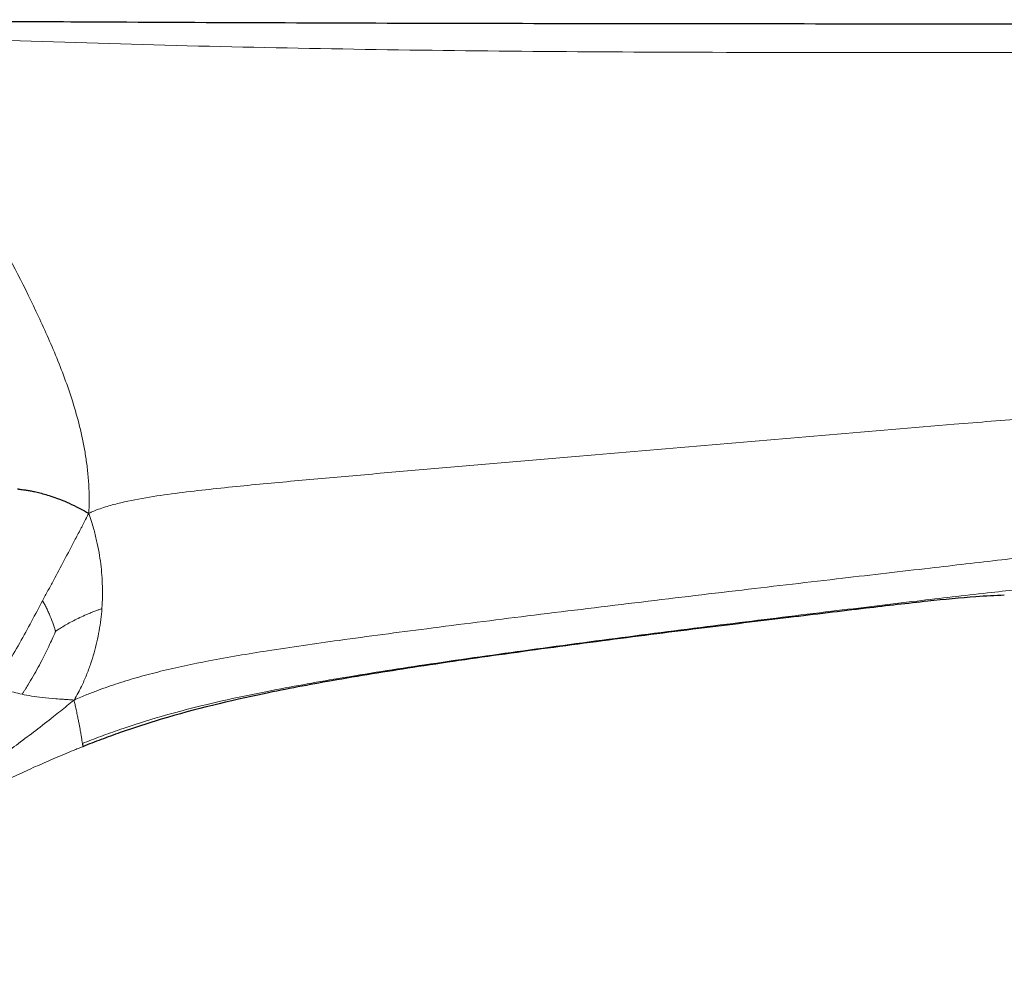
# Model space of a CAD drawing. Units: millimetres. Extents: x -30 to 1256, y -140 to 758.
# Drawn here: x 1141 to 1187, y 483 to 528 of the extents above; entities that cross this region are included whole.
import ezdxf

# ---------------------------------------------------------------- set-up
doc = ezdxf.new("R2010")
doc.units = ezdxf.units.MM
doc.layers.get('0').update_dxf_attribs({"color": 106, "lineweight": 0})

# ---------------------------------------------------------------- blocks, each defined once
blk = doc.blocks.new('b', base_point=(799.174, 0))
at = {"color": 0, "linetype": 'Continuous', "lineweight": 30}
blk.add_line((1144.13, 493.769), (1144.146, 493.622), dxfattribs=at)
for points, knots in [([(1128.094, 527.522), (1129.931, 527.51), (1135.442, 527.475), (1146.577, 527.408), (1161.481, 527.351), (1175.989, 527.336), (1185.83, 527.333), (1191.025, 527.33), (1193.9, 527.329), (1195.817, 527.328), (1196.775, 527.328)], [0, 0, 0, 0, 0.080235, 0.240706, 0.486406, 0.731247, 0.874415, 0.916277, 0.958139, 1, 1, 1, 1]), ([(1141.099, 505.649), (1141.099, 505.649), (1141.101, 505.648), (1141.103, 505.647), (1141.121, 505.643), (1141.151, 505.637), (1141.206, 505.629), (1141.313, 505.614), (1141.463, 505.593), (1141.639, 505.567), (1141.844, 505.53), (1142.163, 505.457), (1142.655, 505.319), (1143.275, 505.086), (1143.822, 504.835), (1144.169, 504.651), (1144.363, 504.54), (1144.429, 504.501)], [0.8333333, 0.8333333, 0.8333333, 0.8333333, 0.8351642, 0.854684, 0.8644431, 0.8742046, 0.8839708, 0.8937575, 0.9035846, 0.9134495, 0.9233772, 0.9333957, 0.9537936, 0.9751211, 0.9865019, 0.9955006, 1, 1, 1, 1]), ([(1187.116, 500.68), (1186.692, 500.67), (1185.553, 500.606), (1183.396, 500.394), (1180.463, 500.052), (1176.89, 499.624), (1172.786, 499.122), (1168.372, 498.56), (1163.922, 497.961), (1159.713, 497.35), (1155.969, 496.747), (1152.056, 496.008), (1148.754, 495.222), (1146.229, 494.403), (1145.013, 493.959), (1144.432, 493.734), (1144.146, 493.62)], [3.913054, 3.913054, 3.913054, 3.913054, 5.561762, 8.139436, 11.296111, 15.160452, 19.614884, 24.378251, 29.163922, 33.684163, 37.6537, 40.944741, 45.976268, 47.993892, 48.938287, 49.862283, 49.862283, 49.862283, 49.862283])]:
    blk.add_open_spline(points, degree=3, knots=knots, dxfattribs=at)
at = {"color": 0, "linetype": 'Continuous', "lineweight": 0}
for points, knots in [([(1196.775, 525.989), (1195.36, 525.989), (1192.529, 525.99), (1188.284, 525.99), (1181.944, 525.99), (1174.224, 525.991), (1165.141, 526.036), (1156.805, 526.134), (1148.492, 526.308), (1141.554, 526.518), (1135.937, 526.711), (1131.577, 526.869), (1128.224, 526.991), (1125.906, 527.069), (1124.655, 527.109), (1123.432, 527.144), (1122.432, 527.165), (1121.874, 527.174), (1121.688, 527.177)], [0, 0, 0, 0, 0.056472, 0.112942, 0.169418, 0.30949, 0.420984, 0.531917, 0.642189, 0.752864, 0.809077, 0.866757, 0.927284, 0.943378, 0.959736, 0.977519, 0.992506, 1, 1, 1, 1]), ([(1121.688, 527.177), (1121.956, 527.164), (1122.531, 527.134), (1123.098, 527.099), (1123.578, 527.064), (1124.506, 526.99), (1125.649, 526.875), (1126.994, 526.693), (1128.513, 526.419), (1130.133, 525.998), (1131.816, 525.344), (1133.419, 524.53), (1134.941, 523.545), (1136.37, 522.379), (1138.137, 520.568), (1140.04, 517.804), (1141.667, 514.61), (1142.906, 511.893), (1143.581, 510.086), (1144.015, 508.559), (1144.227, 507.557), (1144.352, 506.717), (1144.408, 506.17), (1144.437, 505.711), (1144.448, 505.427), (1144.453, 505.059), (1144.445, 504.724), (1144.429, 504.501)], [0, 0, 0, 0, 0.31956, 0.627883, 0.929341, 1.228048, 2.40256, 3.522976, 4.607703, 6.711179, 8.76882, 10.819075, 12.871969, 14.930666, 16.998907, 21.177028, 25.42973, 27.583636, 29.75387, 30.84741, 31.950253, 32.506975, 33.069528, 33.353675, 33.639324, 33.779021, 34.203717, 34.203717, 34.203717, 34.203717]), ([(1144.429, 504.501), (1144.468, 504.52), (1144.588, 504.575), (1144.816, 504.67), (1145.217, 504.81), (1145.958, 505.019), (1147.073, 505.238), (1148.458, 505.438), (1149.871, 505.604), (1151.302, 505.754), (1153.227, 505.942), (1155.648, 506.16), (1158.56, 506.417), (1161.474, 506.67), (1164.388, 506.922), (1168.275, 507.256), (1173.133, 507.67), (1178.96, 508.163), (1183.418, 508.538), (1187.082, 508.846), (1189.953, 509.087), (1193.018, 509.343), (1195.32, 509.535), (1196.472, 509.631), (1196.856, 509.663)], [0, 0, 0, 0, 0.003126, 0.009378, 0.01717, 0.031785, 0.059613, 0.086967, 0.114291, 0.141685, 0.169135, 0.224074, 0.279012, 0.33393, 0.388833, 0.443728, 0.553491, 0.663202, 0.772797, 0.805229, 0.87006, 0.934931, 0.97831, 1, 1, 1, 1]), ([(1142.276, 500.427), (1142.36, 500.585), (1142.532, 500.907), (1142.868, 501.536), (1143.291, 502.329), (1143.678, 503.062), (1143.941, 503.564), (1144.057, 503.784), (1144.168, 503.998), (1144.281, 504.215), (1144.38, 504.406), (1144.429, 504.501)], [0, 0, 0, 0, 0.405084, 0.820474, 1.680879, 2.590231, 2.834267, 3.081135, 3.206944, 3.406512, 3.613379, 3.613379, 3.613379, 3.613379]), ([(1144.429, 504.501), (1144.453, 504.435), (1144.499, 504.301), (1144.579, 504.055), (1144.686, 503.696), (1144.8, 503.23), (1144.911, 502.678), (1145.015, 501.973), (1145.069, 501.277), (1145.071, 500.666), (1145.058, 500.319), (1145.048, 500.146), (1145.041, 500.06)], [0, 0, 0, 0, 0.163008, 0.324567, 0.638041, 1.253347, 1.86022, 2.45573, 3.614592, 4.176693, 4.452569, 4.726124, 4.726124, 4.726124, 4.726124]), ([(1197.256, 503.509), (1196.412, 503.413), (1194.772, 503.226), (1192.29, 502.942), (1189.714, 502.648), (1186.823, 502.316), (1183.409, 501.922), (1179.373, 501.454), (1174.785, 500.916), (1169.888, 500.332), (1164.988, 499.733), (1160.392, 499.154), (1156.354, 498.621), (1152.979, 498.137), (1150.209, 497.673), (1148.208, 497.255), (1146.785, 496.882), (1145.964, 496.634), (1145.319, 496.417), (1144.916, 496.271), (1144.592, 496.148), (1144.346, 496.053), (1144.064, 495.937), (1143.846, 495.843), (1143.741, 495.796)], [0, 0, 0, 0, 2.553135, 4.971535, 7.479045, 10.299504, 13.656922, 17.748985, 22.465057, 27.495464, 32.527229, 37.247529, 41.346778, 44.68324, 47.376104, 49.571605, 50.530589, 51.423598, 51.852483, 52.272367, 52.478822, 52.684196, 52.89472, 53.107993, 53.107993, 53.107993, 53.107993]), ([(1144.13, 493.769), (1144.416, 493.883), (1144.997, 494.107), (1146.216, 494.546), (1148.765, 495.348), (1152.175, 496.115), (1156.292, 496.854), (1160.273, 497.475), (1164.783, 498.116), (1169.581, 498.755), (1174.372, 499.363), (1178.861, 499.914), (1182.808, 500.387), (1186.12, 500.775), (1188.895, 501.069), (1190.975, 501.245), (1192.549, 501.331), (1193.691, 501.367), (1194.642, 501.376), (1195.575, 501.354), (1196.152, 501.331), (1196.423, 501.318)], [0, 0, 0, 0, 0.923997, 1.868391, 3.886015, 8.917542, 12.208584, 16.178121, 20.698361, 25.484032, 30.247399, 34.701831, 38.566173, 41.722847, 44.300521, 46.444418, 47.392872, 48.275584, 49.088574, 49.480574, 49.862283, 49.862283, 49.862283, 49.862283]), ([(1142.276, 500.427), (1142.106, 500.109), (1141.76, 499.462), (1141.216, 498.465), (1140.705, 497.571), (1140.291, 496.875), (1139.985, 496.381), (1139.839, 496.154)], [4.327551, 4.327551, 4.327551, 4.327551, 5.401895, 6.487336, 7.589282, 8.142861, 8.703616, 8.703616, 8.703616, 8.703616]), ([(1142.884, 499.003), (1142.878, 499.022), (1142.865, 499.06), (1142.834, 499.153), (1142.761, 499.366), (1142.659, 499.634), (1142.549, 499.896), (1142.461, 500.086), (1142.385, 500.236), (1142.33, 500.335), (1142.299, 500.388), (1142.284, 500.414), (1142.276, 500.427)], [0, 0, 0, 0, 0.273555, 0.549431, 1.111532, 2.270394, 2.865904, 3.472777, 4.088083, 4.401557, 4.563116, 4.726124, 4.726124, 4.726124, 4.726124]), ([(1145.041, 500.06), (1144.994, 500.043), (1144.9, 500.01), (1144.778, 499.965), (1144.639, 499.912), (1144.493, 499.854), (1144.171, 499.719), (1143.709, 499.501), (1143.288, 499.261), (1143.01, 499.086), (1142.93, 499.034), (1142.884, 499.003)], [0, 0, 0, 0, 0.206867, 0.406436, 0.532245, 0.779112, 1.023148, 1.9325, 2.792905, 3.208295, 3.613379, 3.613379, 3.613379, 3.613379]), ([(1143.741, 495.796), (1143.809, 495.907), (1143.946, 496.146), (1144.088, 496.423), (1144.207, 496.686), (1144.359, 497.041), (1144.521, 497.478), (1144.736, 498.171), (1144.932, 499.035), (1145.016, 499.718), (1145.041, 500.06)], [0, 0, 0, 0, 0.289275, 0.575607, 0.86153, 1.149721, 1.729504, 2.31375, 3.495301, 4.691349, 4.691349, 4.691349, 4.691349]), ([(1142.884, 499.003), (1142.877, 498.987), (1142.863, 498.955), (1142.833, 498.885), (1142.769, 498.74), (1142.594, 498.355), (1142.286, 497.717), (1141.921, 497.042), (1141.633, 496.557), (1141.478, 496.31), (1141.388, 496.17), (1141.341, 496.1), (1141.318, 496.064)], [0, 0, 0, 0, 0.107338, 0.216519, 0.440372, 0.912433, 1.9339, 3.03992, 3.620677, 3.920248, 4.074735, 4.231089, 4.231089, 4.231089, 4.231089]), ([(1139.839, 496.154), (1139.915, 496.198), (1140.034, 496.243), (1140.154, 496.262), (1140.272, 496.273), (1140.415, 496.267), (1140.642, 496.233), (1140.936, 496.159), (1141.185, 496.094), (1141.318, 496.064)], [0, 0, 0, 0, 0.307127, 0.450135, 0.593557, 0.880805, 1.170463, 1.764608, 2.386305, 2.386305, 2.386305, 2.386305]), ([(1138.03, 491.474), (1138.116, 491.537), (1138.374, 491.724), (1138.891, 492.101), (1139.583, 492.607), (1140.366, 493.184), (1141.16, 493.775), (1141.969, 494.387), (1142.729, 494.975), (1143.321, 495.449), (1143.637, 495.709), (1143.741, 495.796)], [0, 0, 0, 0, 0.044112, 0.132336, 0.26555, 0.400264, 0.537444, 0.678355, 0.82538, 0.941793, 1, 1, 1, 1]), ([(1141.318, 496.064), (1141.458, 496.033), (1141.762, 495.979), (1142.278, 495.913), (1142.782, 495.866), (1143.185, 495.834), (1143.463, 495.815), (1143.648, 495.803), (1143.741, 495.796)], [2.386305, 2.386305, 2.386305, 2.386305, 3.044888, 3.752383, 4.523753, 4.939659, 5.162192, 5.405084, 5.405084, 5.405084, 5.405084]), ([(1143.741, 495.796), (1143.757, 495.725), (1143.79, 495.578), (1143.835, 495.372), (1143.88, 495.161), (1143.926, 494.938), (1143.977, 494.684), (1144.026, 494.429), (1144.066, 494.202), (1144.094, 494.034), (1144.118, 493.872), (1144.126, 493.805), (1144.13, 493.769)], [0, 0, 0, 0, 0.251975, 0.500661, 0.99827, 1.50045, 2.005948, 3.026965, 4.060303, 5.10382, 6.154008, 8.257516, 8.257516, 8.257516, 8.257516]), ([(1144.146, 493.62), (1144.075, 493.592), (1143.934, 493.536), (1143.654, 493.423), (1143.296, 493.276), (1142.876, 493.099), (1142.322, 492.861), (1141.629, 492.553), (1140.541, 492.049), (1139.206, 491.393), (1137.644, 490.565), (1136.131, 489.705), (1134.2, 488.528), (1132.331, 487.314), (1130.453, 486.176), (1129.038, 485.395), (1127.587, 484.71), (1125.589, 483.946), (1122.985, 483.239), (1120.85, 482.901), (1119.771, 482.774)], [0, 0, 0, 0, 0.252254, 0.500801, 0.983338, 1.462239, 1.93691, 2.868856, 3.789798, 5.604776, 7.388301, 9.140168, 10.85951, 14.206621, 15.839614, 17.451512, 19.051125, 20.649126, 23.86322, 27.123859, 27.123859, 27.123859, 27.123859])]:
    blk.add_open_spline(points, degree=3, knots=knots, dxfattribs=at)

msp = doc.modelspace()

# ---------------------------------------------------------------- block references
at = {"color": 7, "linetype": 'Continuous', "lineweight": 0}
msp.add_blockref('b', (799.174194, 0), dxfattribs=at)

doc.saveas('drawing.dxf')
